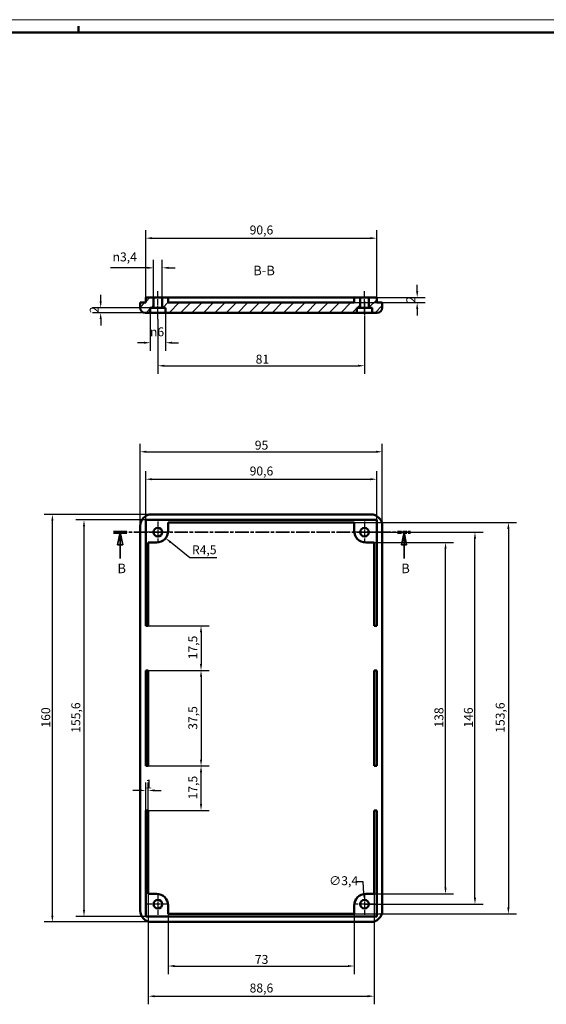
# Model space of a CAD drawing. Extents: x 0 to 841, y 0 to 594.
# Drawn here: x 398 to 604, y 208 to 594 of the extents above; entities that cross this region are included whole.
import ezdxf

# ---------------------------------------------------------------- set-up
doc = ezdxf.new("R2010")
doc.units = 0
doc.linetypes.add('CHAIN', pattern=[0.3543, 0.2362, -0.0295, 0.0591, -0.0295])
doc.linetypes.add('LONG_DASH_DOTTED', pattern=[0.3001, 0.2362, -0.0295, 0.0049, -0.0295])
doc.layers.get('0').update_dxf_attribs({"lineweight": 25})
for name, color, linetype, lineweight in [('Centro(ISO)', 179, 'CHAIN', 25), ('Geometria schizzo(ISO)', 7, 'Continuous', 50), ('Linea del centro(ISO)', 179, 'CHAIN', 25), ('Linee di vista in sezione(ISO)', 7, 'LONG_DASH_DOTTED', 35), ('Quote(ISO)', 7, 'Continuous', 25), ('Simboli(ISO)', 7, 'Continuous', 25), ('Spigoli visibili(ISO)', 7, 'Continuous', 50), ('Tratteggio', 3, 'Continuous', 9)]:
    doc.layers.add(name, color=color, linetype=linetype, lineweight=lineweight)
doc.styles.add('DEFAULT-ISO~0', font='ARIAL.TTF')
doc.styles.add('Stile testo32', font='ARIAL.TTF')
doc.dimstyles.new('DEFAULT-ISO-Metodo 1b', dxfattribs={"dimtxt": 3.5, "dimasz": 2.5, "dimexe": 3.175, "dimexo": 0, "dimgap": 0.762, "dimtad": 1, "dimtoh": 1, "dimrnd": 1e-08, "dimtxsty": 'DEFAULT-ISO~0', "dimcen": 0.09, "dimdle": 10, "dimclrd": 2, "dimclre": 2, "dimclrt": 6, "dimazin": 2, "dimtfac": 0.714286, "dimtofl": 0, "dimtmove": 0, "dimatfit": 3, "dimfxl": 0, "dimtolj": 1, "dimlwd": 25, "dimlwe": 25, "dimarcsym": 0})

# ---------------------------------------------------------------- blocks, each defined once
blk = doc.blocks.new('Bordi A1')
at = {"layer": 'Geometria schizzo(ISO)', "color": 4, "lineweight": 18}
blk.add_line((0, 594), (841, 594), dxfattribs=at)
at = {"layer": 'Geometria schizzo(ISO)'}
for p, q in [((421, 591.5), (421, 589)), ((5, 589), (836, 589))]:
    blk.add_line(p, q, dxfattribs=at)
blk = doc.blocks.new('*D84')
at = {"layer": 'Defpoints', "color": 0, "linetype": 'Continuous'}
for p in [(533.15, 392.82), (576.5, 392.82), (533.15, 246.82)]:
    blk.add_point(p, dxfattribs=at)
at = {"layer": 'Quote(ISO)', "color": 2, "linetype": 'Continuous', "lineweight": 25}
for p, q in [((533.15, 392.82), (579.68, 392.82)), ((576.5, 249.32), (576.5, 390.32)), ((533.15, 246.82), (579.68, 246.82))]:
    blk.add_line(p, q, dxfattribs=at)
at = {"layer": 'Quote(ISO)', "color": 2, "linetype": 'Continuous'}
for points in [[(576.09, 390.32), (576.92, 390.32), (576.5, 392.82)], [(576.09, 249.32), (576.92, 249.32), (576.5, 246.82)]]:
    blk.add_solid(points, dxfattribs=at)
at = {"layer": 'Quote(ISO)', "color": 6, "linetype": 'Continuous', "lineweight": 25, "insert": (572.17, 316.12), "char_height": 3.5, "attachment_point": 1, "rotation": 90, "style": 'DEFAULT-ISO~0'}
blk.add_mtext('\\A1;146', dxfattribs=at)
blk = doc.blocks.new('*D94')
at = {"layer": 'Defpoints', "color": 0, "linetype": 'Continuous'}
for p in [(537.95, 413.62), (447.35, 397.62), (537.95, 397.62)]:
    blk.add_point(p, dxfattribs=at)
at = {"layer": 'Quote(ISO)', "color": 2, "linetype": 'Continuous', "lineweight": 25}
for p, q in [((447.35, 397.62), (447.35, 416.79)), ((449.85, 413.62), (535.45, 413.62)), ((537.95, 397.62), (537.95, 416.79))]:
    blk.add_line(p, q, dxfattribs=at)
at = {"layer": 'Quote(ISO)', "color": 2, "linetype": 'Continuous'}
for points in [[(449.85, 414.04), (449.85, 413.2), (447.35, 413.62)], [(535.45, 414.04), (535.45, 413.2), (537.95, 413.62)]]:
    blk.add_solid(points, dxfattribs=at)
at = {"layer": 'Quote(ISO)', "color": 6, "linetype": 'Continuous', "lineweight": 25, "insert": (488.11, 418.59), "char_height": 3.5, "attachment_point": 1, "style": 'DEFAULT-ISO~0'}
blk.add_mtext('\\A1;90,6', dxfattribs=at)
blk = doc.blocks.new('*D95')
at = {"layer": 'Defpoints', "color": 0, "linetype": 'Continuous'}
for p in [(447.35, 397.62), (423.13, 242.02), (447.35, 242.02)]:
    blk.add_point(p, dxfattribs=at)
at = {"layer": 'Quote(ISO)', "color": 2, "linetype": 'Continuous', "lineweight": 25}
for p, q in [((447.35, 397.62), (419.96, 397.62)), ((423.13, 395.12), (423.13, 244.52)), ((447.35, 242.02), (419.96, 242.02))]:
    blk.add_line(p, q, dxfattribs=at)
at = {"layer": 'Quote(ISO)', "color": 2, "linetype": 'Continuous'}
for points in [[(422.72, 395.12), (423.55, 395.12), (423.13, 397.62)], [(422.72, 244.52), (423.55, 244.52), (423.13, 242.02)]]:
    blk.add_solid(points, dxfattribs=at)
at = {"layer": 'Quote(ISO)', "color": 6, "linetype": 'Continuous', "lineweight": 25, "insert": (418.17, 314.08), "char_height": 3.5, "attachment_point": 1, "rotation": 90, "style": 'DEFAULT-ISO~0'}
blk.add_mtext('\\A1;155,6', dxfattribs=at)
blk = doc.blocks.new('*D96')
at = {"layer": 'Defpoints', "color": 0, "linetype": 'Continuous'}
for p in [(410.73, 399.82), (449.65, 399.82), (449.65, 239.82)]:
    blk.add_point(p, dxfattribs=at)
at = {"layer": 'Quote(ISO)', "color": 2, "linetype": 'Continuous', "lineweight": 25}
for p, q in [((449.65, 399.82), (407.55, 399.82)), ((410.73, 242.32), (410.73, 397.32)), ((449.65, 239.82), (407.55, 239.82))]:
    blk.add_line(p, q, dxfattribs=at)
at = {"layer": 'Quote(ISO)', "color": 2, "linetype": 'Continuous'}
for points in [[(410.31, 397.32), (411.15, 397.32), (410.73, 399.82)], [(410.31, 242.32), (411.15, 242.32), (410.73, 239.82)]]:
    blk.add_solid(points, dxfattribs=at)
at = {"layer": 'Quote(ISO)', "color": 6, "linetype": 'Continuous', "lineweight": 25, "insert": (406.39, 316.12), "char_height": 3.5, "attachment_point": 1, "rotation": 90, "style": 'DEFAULT-ISO~0'}
blk.add_mtext('\\A1;160', dxfattribs=at)
blk = doc.blocks.new('*D97')
at = {"layer": 'Defpoints', "color": 0, "linetype": 'Continuous'}
for p in [(448.35, 338.57), (448.35, 301.07), (469.05, 301.07)]:
    blk.add_point(p, dxfattribs=at)
at = {"layer": 'Quote(ISO)', "color": 2, "linetype": 'Continuous', "lineweight": 25}
for p, q in [((448.35, 338.57), (472.23, 338.57)), ((469.05, 336.07), (469.05, 303.57)), ((448.35, 301.07), (472.23, 301.07))]:
    blk.add_line(p, q, dxfattribs=at)
at = {"layer": 'Quote(ISO)', "color": 2, "linetype": 'Continuous'}
for points in [[(468.63, 336.07), (469.47, 336.07), (469.05, 338.57)], [(468.63, 303.57), (469.47, 303.57), (469.05, 301.07)]]:
    blk.add_solid(points, dxfattribs=at)
at = {"layer": 'Quote(ISO)', "color": 6, "linetype": 'Continuous', "lineweight": 25, "insert": (464.08, 315.26), "char_height": 3.5, "attachment_point": 1, "rotation": 90, "style": 'DEFAULT-ISO~0'}
blk.add_mtext('\\A1;37,5', dxfattribs=at)
blk = doc.blocks.new('*D98')
at = {"layer": 'Defpoints', "color": 0, "linetype": 'Continuous'}
for p in [(448.35, 301.07), (469.05, 301.07), (448.35, 283.57)]:
    blk.add_point(p, dxfattribs=at)
at = {"layer": 'Quote(ISO)', "color": 2, "linetype": 'Continuous', "lineweight": 25}
for p, q in [((448.35, 301.07), (472.23, 301.07)), ((469.05, 286.07), (469.05, 298.57)), ((448.35, 283.57), (472.23, 283.57))]:
    blk.add_line(p, q, dxfattribs=at)
at = {"layer": 'Quote(ISO)', "color": 2, "linetype": 'Continuous'}
for points in [[(468.63, 298.57), (469.47, 298.57), (469.05, 301.07)], [(468.63, 286.07), (469.47, 286.07), (469.05, 283.57)]]:
    blk.add_solid(points, dxfattribs=at)
at = {"layer": 'Quote(ISO)', "color": 6, "linetype": 'Continuous', "lineweight": 25, "insert": (464.08, 287.92), "char_height": 3.5, "attachment_point": 1, "rotation": 90, "style": 'DEFAULT-ISO~0'}
blk.add_mtext('\\A1;17,5', dxfattribs=at)
blk = doc.blocks.new('*D99')
at = {"layer": 'Defpoints', "color": 0, "linetype": 'Continuous'}
for p in [(448.35, 356.07), (448.35, 338.57), (469.05, 338.57)]:
    blk.add_point(p, dxfattribs=at)
at = {"layer": 'Quote(ISO)', "color": 2, "linetype": 'Continuous', "lineweight": 25}
for p, q in [((448.35, 356.07), (472.23, 356.07)), ((469.05, 353.57), (469.05, 341.07)), ((448.35, 338.57), (472.23, 338.57))]:
    blk.add_line(p, q, dxfattribs=at)
at = {"layer": 'Quote(ISO)', "color": 2, "linetype": 'Continuous'}
for points in [[(468.63, 353.57), (469.47, 353.57), (469.05, 356.07)], [(468.63, 341.07), (469.47, 341.07), (469.05, 338.57)]]:
    blk.add_solid(points, dxfattribs=at)
at = {"layer": 'Quote(ISO)', "color": 6, "linetype": 'Continuous', "lineweight": 25, "insert": (464.08, 342.92), "char_height": 3.5, "attachment_point": 1, "rotation": 90, "style": 'DEFAULT-ISO~0'}
blk.add_mtext('\\A1;17,5', dxfattribs=at)
blk = doc.blocks.new('*D100')
at = {"layer": 'Defpoints', "color": 0, "linetype": 'Continuous'}
for p in [(448.35, 291.46), (447.35, 283.57), (448.35, 283.57)]:
    blk.add_point(p, dxfattribs=at)
at = {"layer": 'Quote(ISO)', "color": 2, "linetype": 'Continuous', "lineweight": 25}
for p, q in [((447.35, 283.57), (447.35, 294.63)), ((448.35, 283.57), (448.35, 294.63)), ((444.85, 291.46), (442.35, 291.46)), ((450.85, 291.46), (453.35, 291.46))]:
    blk.add_line(p, q, dxfattribs=at)
at = {"layer": 'Quote(ISO)', "color": 2, "linetype": 'Continuous'}
for points in [[(444.85, 291.87), (444.85, 291.04), (447.35, 291.46)], [(450.85, 291.87), (450.85, 291.04), (448.35, 291.46)]]:
    blk.add_solid(points, dxfattribs=at)
at = {"layer": 'Quote(ISO)', "color": 6, "linetype": 'Continuous', "lineweight": 25, "insert": (447.21, 295.73), "char_height": 3.5, "attachment_point": 1, "style": 'DEFAULT-ISO~0'}
blk.add_mtext('\\A1;1', dxfattribs=at)
blk = doc.blocks.new('*D101')
at = {"layer": 'Defpoints', "color": 0, "linetype": 'Continuous'}
for p in [(529.15, 396.62), (529.15, 243.02), (589.61, 243.02)]:
    blk.add_point(p, dxfattribs=at)
at = {"layer": 'Quote(ISO)', "color": 2, "linetype": 'Continuous', "lineweight": 25}
for p, q in [((529.15, 396.62), (592.78, 396.62)), ((589.61, 394.12), (589.61, 245.52)), ((529.15, 243.02), (592.78, 243.02))]:
    blk.add_line(p, q, dxfattribs=at)
at = {"layer": 'Quote(ISO)', "color": 2, "linetype": 'Continuous'}
for points in [[(589.19, 394.12), (590.03, 394.12), (589.61, 396.62)], [(589.19, 245.52), (590.03, 245.52), (589.61, 243.02)]]:
    blk.add_solid(points, dxfattribs=at)
at = {"layer": 'Quote(ISO)', "color": 6, "linetype": 'Continuous', "lineweight": 25, "insert": (584.64, 314.08), "char_height": 3.5, "attachment_point": 1, "rotation": 90, "style": 'DEFAULT-ISO~0'}
blk.add_mtext('\\A1;153,6', dxfattribs=at)
blk = doc.blocks.new('*D102')
at = {"layer": 'Defpoints', "color": 0, "linetype": 'Continuous'}
for p in [(536.95, 388.82), (564.95, 388.82), (536.95, 250.82)]:
    blk.add_point(p, dxfattribs=at)
at = {"layer": 'Quote(ISO)', "color": 2, "linetype": 'Continuous', "lineweight": 25}
for p, q in [((536.95, 388.82), (568.13, 388.82)), ((564.95, 253.32), (564.95, 386.32)), ((536.95, 250.82), (568.13, 250.82))]:
    blk.add_line(p, q, dxfattribs=at)
at = {"layer": 'Quote(ISO)', "color": 2, "linetype": 'Continuous'}
for points in [[(564.53, 386.32), (565.37, 386.32), (564.95, 388.82)], [(564.53, 253.32), (565.37, 253.32), (564.95, 250.82)]]:
    blk.add_solid(points, dxfattribs=at)
at = {"layer": 'Quote(ISO)', "color": 6, "linetype": 'Continuous', "lineweight": 25, "insert": (560.61, 316.11), "char_height": 3.5, "attachment_point": 1, "rotation": 90, "style": 'DEFAULT-ISO~0'}
blk.add_mtext('\\A1;138', dxfattribs=at)
blk = doc.blocks.new('*D103')
at = {"layer": 'Defpoints', "color": 0, "linetype": 'Continuous'}
for p in [(456.15, 243.02), (529.15, 243.02), (529.15, 222.53)]:
    blk.add_point(p, dxfattribs=at)
at = {"layer": 'Quote(ISO)', "color": 2, "linetype": 'Continuous', "lineweight": 25}
for p, q in [((456.15, 243.02), (456.15, 219.36)), ((529.15, 243.02), (529.15, 219.36)), ((458.65, 222.53), (526.65, 222.53))]:
    blk.add_line(p, q, dxfattribs=at)
at = {"layer": 'Quote(ISO)', "color": 2, "linetype": 'Continuous'}
for points in [[(458.65, 222.95), (458.65, 222.11), (456.15, 222.53)], [(526.65, 222.95), (526.65, 222.11), (529.15, 222.53)]]:
    blk.add_solid(points, dxfattribs=at)
at = {"layer": 'Quote(ISO)', "color": 6, "linetype": 'Continuous', "lineweight": 25, "insert": (490.16, 226.87), "char_height": 3.5, "attachment_point": 1, "style": 'DEFAULT-ISO~0'}
blk.add_mtext('\\A1;73', dxfattribs=at)
blk = doc.blocks.new('*D104')
at = {"layer": 'Defpoints', "color": 0, "linetype": 'Continuous'}
for p in [(448.35, 250.82), (536.95, 250.82), (536.95, 210.68)]:
    blk.add_point(p, dxfattribs=at)
at = {"layer": 'Quote(ISO)', "color": 2, "linetype": 'Continuous', "lineweight": 25}
for p, q in [((448.35, 250.82), (448.35, 207.51)), ((536.95, 250.82), (536.95, 207.51)), ((450.85, 210.68), (534.45, 210.68))]:
    blk.add_line(p, q, dxfattribs=at)
at = {"layer": 'Quote(ISO)', "color": 2, "linetype": 'Continuous'}
for points in [[(450.85, 211.1), (450.85, 210.26), (448.35, 210.68)], [(534.45, 211.1), (534.45, 210.26), (536.95, 210.68)]]:
    blk.add_solid(points, dxfattribs=at)
at = {"layer": 'Quote(ISO)', "color": 6, "linetype": 'Continuous', "lineweight": 25, "insert": (488.1, 215.65), "char_height": 3.5, "attachment_point": 1, "style": 'DEFAULT-ISO~0'}
blk.add_mtext('\\A1;88,6', dxfattribs=at)
blk = doc.blocks.new('*D105')
at = {"layer": 'Defpoints', "color": 0, "linetype": 'Continuous'}
for p in [(451.65, 393.32), (455.15, 390.48)]:
    blk.add_point(p, dxfattribs=at)
at = {"layer": 'Quote(ISO)', "color": 2, "linetype": 'Continuous', "lineweight": 25}
for p, q in [((464.71, 382.73), (457.09, 388.91)), ((475.22, 382.73), (464.71, 382.73))]:
    blk.add_line(p, q, dxfattribs=at)
at = {"layer": 'Quote(ISO)', "color": 2, "linetype": 'Continuous'}
blk.add_solid([(457.35, 389.23), (456.83, 388.59), (455.15, 390.48)], dxfattribs=at)
at = {"layer": 'Quote(ISO)', "color": 6, "linetype": 'Continuous', "lineweight": 25, "insert": (465.48, 387.68), "char_height": 3.5, "attachment_point": 1, "style": 'DEFAULT-ISO~0'}
blk.add_mtext('\\A1;R4,5', dxfattribs=at)
blk = doc.blocks.new('*D106')
at = {"layer": 'Defpoints', "color": 0, "linetype": 'Continuous'}
for p in [(533.06, 248.52), (533.24, 245.12)]:
    blk.add_point(p, dxfattribs=at)
at = {"layer": 'Quote(ISO)', "color": 2, "linetype": 'Continuous', "lineweight": 25}
for p, q in [((532.7, 255.61), (530.2, 255.61)), ((532.94, 251.01), (532.7, 255.61)), ((533.06, 246.82), (533.24, 246.82)), ((533.15, 246.73), (533.15, 246.91))]:
    blk.add_line(p, q, dxfattribs=at)
at = {"layer": 'Quote(ISO)', "color": 2, "linetype": 'Continuous'}
blk.add_solid([(533.35, 251.03), (532.52, 250.99), (533.06, 248.52)], dxfattribs=at)
at = {"layer": 'Quote(ISO)', "color": 6, "linetype": 'Continuous', "lineweight": 25, "insert": (519.27, 257.77), "char_height": 3.5, "attachment_point": 1, "style": 'DEFAULT-ISO~0'}
blk.add_mtext('\\A1;∅3,4', dxfattribs=at)
blk = doc.blocks.new('SezioneConv2d2')
at = {"layer": 'Linee di vista in sezione(ISO)', "linetype": 'CHAIN', "ltscale": 22.446899}
blk.add_line((434.76, 392.82), (551.25, 392.82), dxfattribs=at)
at = {"layer": 'Linee di vista in sezione(ISO)', "lineweight": 70, "ltscale": 6.760031}
for p, q in [((434.76, 392.82), (439.91, 392.82)), ((546.1, 392.82), (551.25, 392.82))]:
    blk.add_line(p, q, dxfattribs=at)
at = {"layer": 'Linee di vista in sezione(ISO)', "linetype": 'Continuous'}
for p, q in [((437.34, 392.82), (436.34, 387.82)), ((437.34, 387.82), (437.34, 392.82)), ((438.34, 387.82), (437.34, 392.82)), ((548.68, 392.82), (547.68, 387.82)), ((548.68, 387.82), (548.68, 392.82)), ((549.68, 387.82), (548.68, 392.82)), ((436.34, 387.82), (438.34, 387.82)), ((437.34, 382.49), (437.34, 387.82)), ((547.68, 387.82), (549.68, 387.82)), ((548.68, 382.49), (548.68, 387.82))]:
    blk.add_line(p, q, dxfattribs=at)
at = {"layer": 'Linee di vista in sezione(ISO)', "linetype": 'Continuous', "flags": 128}
for points in [[(438.34, 387.82), (437.34, 392.82)], [(549.68, 387.82), (548.68, 392.82)]]:
    blk.add_lwpolyline(points, dxfattribs=at)
at = {"layer": 'Linee di vista in sezione(ISO)'}
for points in [[(438.34, 387.82), (437.34, 392.82), (436.34, 387.82), (438.34, 387.82)], [(549.68, 387.82), (548.68, 392.82), (547.68, 387.82), (549.68, 387.82)]]:
    blk.add_solid(points, dxfattribs=at)
at = {"layer": 'Linee di vista in sezione(ISO)', "insert": (436.24, 375.57), "char_height": 3.75, "attachment_point": 7, "style": 'Stile testo32'}
blk.add_mtext('B', dxfattribs=at)
at = {"layer": 'Linee di vista in sezione(ISO)', "insert": (547.58, 375.57), "char_height": 3.75, "attachment_point": 7, "line_spacing_factor": 3.043413, "style": 'Stile testo32'}
blk.add_mtext('B', dxfattribs=at)
blk = doc.blocks.new('*D122')
at = {"layer": 'Defpoints', "color": 0, "linetype": 'Continuous'}
for p in [(537.95, 508.24), (447.35, 484.95), (537.95, 484.95)]:
    blk.add_point(p, dxfattribs=at)
at = {"layer": 'Quote(ISO)', "color": 2, "linetype": 'Continuous', "lineweight": 25}
for p, q in [((447.35, 484.95), (447.35, 511.41)), ((537.95, 484.95), (537.95, 511.41)), ((449.85, 508.24), (535.45, 508.24))]:
    blk.add_line(p, q, dxfattribs=at)
at = {"layer": 'Quote(ISO)', "color": 2, "linetype": 'Continuous'}
for points in [[(449.85, 508.66), (449.85, 507.82), (447.35, 508.24)], [(535.45, 508.66), (535.45, 507.82), (537.95, 508.24)]]:
    blk.add_solid(points, dxfattribs=at)
at = {"layer": 'Quote(ISO)', "color": 6, "linetype": 'Continuous', "lineweight": 25, "insert": (488.11, 513.21), "char_height": 3.5, "attachment_point": 1, "style": 'DEFAULT-ISO~0'}
blk.add_mtext('\\A1;90,6', dxfattribs=at)
blk = doc.blocks.new('*D123')
at = {"layer": 'Defpoints', "color": 0, "linetype": 'Continuous'}
for p in [(540.15, 424.39), (445.15, 395.32), (540.15, 395.32)]:
    blk.add_point(p, dxfattribs=at)
at = {"layer": 'Quote(ISO)', "color": 2, "linetype": 'Continuous', "lineweight": 25}
for p, q in [((445.15, 395.32), (445.15, 427.57)), ((540.15, 395.32), (540.15, 427.57)), ((447.65, 424.39), (537.65, 424.39))]:
    blk.add_line(p, q, dxfattribs=at)
at = {"layer": 'Quote(ISO)', "color": 2, "linetype": 'Continuous'}
for points in [[(447.65, 424.81), (447.65, 423.98), (445.15, 424.39)], [(537.65, 424.81), (537.65, 423.98), (540.15, 424.39)]]:
    blk.add_solid(points, dxfattribs=at)
at = {"layer": 'Quote(ISO)', "color": 6, "linetype": 'Continuous', "lineweight": 25, "insert": (490.13, 428.73), "char_height": 3.5, "attachment_point": 1, "style": 'DEFAULT-ISO~0'}
blk.add_mtext('\\A1;95', dxfattribs=at)
blk = doc.blocks.new('*D124')
at = {"layer": 'Defpoints', "color": 0, "linetype": 'Continuous'}
for p in [(529.15, 484.95), (529.18, 482.95), (553.83, 482.95)]:
    blk.add_point(p, dxfattribs=at)
at = {"layer": 'Quote(ISO)', "color": 2, "linetype": 'Continuous', "lineweight": 25}
for p, q in [((553.83, 487.45), (553.83, 489.95)), ((529.15, 484.95), (557.01, 484.95)), ((529.18, 482.95), (557.01, 482.95)), ((553.83, 480.45), (553.83, 477.95))]:
    blk.add_line(p, q, dxfattribs=at)
at = {"layer": 'Quote(ISO)', "color": 2, "linetype": 'Continuous'}
for points in [[(553.42, 487.45), (554.25, 487.45), (553.83, 484.95)], [(553.42, 480.45), (554.25, 480.45), (553.83, 482.95)]]:
    blk.add_solid(points, dxfattribs=at)
at = {"layer": 'Quote(ISO)', "color": 6, "linetype": 'Continuous', "lineweight": 25, "insert": (549.56, 482.79), "char_height": 3.5, "attachment_point": 1, "rotation": 90, "style": 'DEFAULT-ISO~0'}
blk.add_mtext('\\A1;2', dxfattribs=at)
blk = doc.blocks.new('*D125')
at = {"layer": 'Defpoints', "color": 0, "linetype": 'Continuous'}
for p in [(452.15, 476.45), (533.15, 476.45), (533.15, 458.16)]:
    blk.add_point(p, dxfattribs=at)
at = {"layer": 'Quote(ISO)', "color": 2, "linetype": 'Continuous', "lineweight": 25}
for p, q in [((452.15, 476.45), (452.15, 454.98)), ((533.15, 476.45), (533.15, 454.98)), ((454.65, 458.16), (530.65, 458.16))]:
    blk.add_line(p, q, dxfattribs=at)
at = {"layer": 'Quote(ISO)', "color": 2, "linetype": 'Continuous'}
for points in [[(454.65, 458.57), (454.65, 457.74), (452.15, 458.16)], [(530.65, 458.57), (530.65, 457.74), (533.15, 458.16)]]:
    blk.add_solid(points, dxfattribs=at)
at = {"layer": 'Quote(ISO)', "color": 6, "linetype": 'Continuous', "lineweight": 25, "insert": (490.48, 462.49), "char_height": 3.5, "attachment_point": 1, "style": 'DEFAULT-ISO~0'}
blk.add_mtext('\\A1;81', dxfattribs=at)
blk = doc.blocks.new('*D126')
at = {"layer": 'Defpoints', "color": 0, "linetype": 'Continuous'}
for p in [(449.15, 478.95), (455.15, 478.95), (455.15, 467.2)]:
    blk.add_point(p, dxfattribs=at)
at = {"layer": 'Quote(ISO)', "color": 2, "linetype": 'Continuous', "lineweight": 25}
for p, q in [((449.15, 478.95), (449.15, 464.02)), ((455.15, 478.95), (455.15, 464.02)), ((446.65, 467.2), (444.15, 467.2)), ((457.65, 467.2), (460.15, 467.2))]:
    blk.add_line(p, q, dxfattribs=at)
at = {"layer": 'Quote(ISO)', "color": 2, "linetype": 'Continuous'}
for points in [[(446.65, 467.61), (446.65, 466.78), (449.15, 467.2)], [(457.65, 467.61), (457.65, 466.78), (455.15, 467.2)]]:
    blk.add_solid(points, dxfattribs=at)
at = {"layer": 'Quote(ISO)', "color": 6, "linetype": 'Continuous', "lineweight": 25, "insert": (449.01, 473.22), "char_height": 3.5, "attachment_point": 1, "style": 'DEFAULT-ISO~0'}
blk.add_mtext('\\A1;\\fAIGDT|b0|i0;\\H3.5000;n\\fArial|b0|i0;\\H3.5000;6', dxfattribs=at)
blk = doc.blocks.new('*D127')
at = {"layer": 'Defpoints', "color": 0, "linetype": 'Continuous'}
for p in [(453.85, 496.59), (450.45, 484.95), (453.85, 484.95)]:
    blk.add_point(p, dxfattribs=at)
at = {"layer": 'Quote(ISO)', "color": 2, "linetype": 'Continuous', "lineweight": 25}
for p, q in [((450.45, 484.95), (450.45, 499.77)), ((453.85, 484.95), (453.85, 499.77)), ((447.95, 496.59), (433.59, 496.59)), ((456.35, 496.59), (458.85, 496.59))]:
    blk.add_line(p, q, dxfattribs=at)
at = {"layer": 'Quote(ISO)', "color": 2, "linetype": 'Continuous'}
for points in [[(447.95, 497.01), (447.95, 496.18), (450.45, 496.59)], [(456.35, 497.01), (456.35, 496.18), (453.85, 496.59)]]:
    blk.add_solid(points, dxfattribs=at)
at = {"layer": 'Quote(ISO)', "color": 6, "linetype": 'Continuous', "lineweight": 25, "insert": (434.35, 502.62), "char_height": 3.5, "attachment_point": 1, "style": 'DEFAULT-ISO~0'}
blk.add_mtext('\\A1;\\fAIGDT|b0|i0;\\H3.5000;n\\fArial|b0|i0;\\H3.5000;3,4', dxfattribs=at)
blk = doc.blocks.new('*D128')
at = {"layer": 'Defpoints', "color": 0, "linetype": 'Continuous'}
for p in [(429.69, 480.95), (449.15, 480.95), (447.15, 478.95)]:
    blk.add_point(p, dxfattribs=at)
at = {"layer": 'Quote(ISO)', "color": 2, "linetype": 'Continuous', "lineweight": 25}
for p, q in [((429.69, 483.45), (429.69, 485.95)), ((449.15, 480.95), (426.51, 480.95)), ((447.15, 478.95), (426.51, 478.95)), ((429.69, 476.45), (429.69, 473.95))]:
    blk.add_line(p, q, dxfattribs=at)
at = {"layer": 'Quote(ISO)', "color": 2, "linetype": 'Continuous'}
for points in [[(429.27, 483.45), (430.1, 483.45), (429.69, 480.95)], [(429.27, 476.45), (430.1, 476.45), (429.69, 478.95)]]:
    blk.add_solid(points, dxfattribs=at)
at = {"layer": 'Quote(ISO)', "color": 6, "linetype": 'Continuous', "lineweight": 25, "insert": (425.41, 478.79), "char_height": 3.5, "attachment_point": 1, "rotation": 90, "style": 'DEFAULT-ISO~0'}
blk.add_mtext('\\A1;2', dxfattribs=at)

msp = doc.modelspace()

# ---------------------------------------------------------------- hatches: boundary and pattern name
at = {"layer": 'Tratteggio'}
h = msp.add_hatch(dxfattribs=at)
h.set_pattern_fill('ANSI31', color=256, scale=25.4, style=0)
h.set_pattern_definition([(45, (0, 0), (-2.245064, 2.245064), [])])
edge = h.paths.add_edge_path()
edge.add_line((537.951, 482.948), (537.951, 484.948))
edge.add_line((537.951, 484.948), (534.851, 484.948))
edge.add_line((534.851, 484.948), (534.851, 480.948))
edge.add_line((534.851, 480.948), (536.151, 480.948))
edge.add_line((536.151, 480.948), (536.151, 478.948))
edge.add_line((536.151, 478.948), (538.151, 478.948))
edge.add_ellipse((538.151, 480.948), major_axis=(0, -2), ratio=1, start_angle=0, end_angle=90)
edge.add_line((540.151, 480.948), (540.151, 482.948))
edge.add_line((540.151, 482.948), (537.951, 482.948))
h.paths.add_polyline_path([(456.1232, 482.948), (456.1232, 484.948), (453.851, 484.948), (453.851, 480.948), (455.151, 480.948), (455.151, 478.948), (530.151, 478.948), (530.151, 480.948), (531.451, 480.948), (531.451, 484.948), (529.1789, 484.948), (529.1789, 482.948)])
edge = h.paths.add_edge_path()
edge.add_line((450.451, 480.948), (450.451, 484.948))
edge.add_line((450.451, 484.948), (447.351, 484.948))
edge.add_line((447.351, 484.948), (447.351, 482.948))
edge.add_line((447.351, 482.948), (445.151, 482.948))
edge.add_line((445.151, 482.948), (445.151, 480.948))
edge.add_ellipse((447.151, 480.948), major_axis=(-2, 0), ratio=1, start_angle=0, end_angle=90)
edge.add_line((447.151, 478.948), (449.151, 478.948))
edge.add_line((449.151, 478.948), (449.151, 480.948))
edge.add_line((449.151, 480.948), (450.451, 480.948))

# ---------------------------------------------------------------- linework, layer by layer
at = {"layer": 'Centro(ISO)', "linetype": 'CHAIN', "ltscale": 9.334043}
for p, q in [((452.151, 397.0186), (452.151, 388.6186)), ((533.151, 397.0186), (533.151, 388.6186)), ((456.351, 392.8186), (447.951, 392.8186)), ((537.351, 392.8186), (528.951, 392.8186)), ((452.151, 251.0186), (452.151, 242.6186)), ((533.151, 251.0186), (533.151, 242.6186)), ((456.351, 246.8186), (447.951, 246.8186)), ((537.351, 246.8186), (528.951, 246.8186))]:
    msp.add_line(p, q, dxfattribs=at)
at = {"layer": 'Linea del centro(ISO)', "linetype": 'CHAIN', "ltscale": 10.000767}
for p, q in [((452.151, 478.448), (452.151, 487.448)), ((533.151, 478.448), (533.151, 487.448))]:
    msp.add_line(p, q, dxfattribs=at)
at = {"layer": 'Linea del centro(ISO)', "linetype": 'CHAIN', "ltscale": 7.778352}
for p, q in [((452.151, 476.448), (452.151, 483.448)), ((533.151, 483.448), (533.151, 476.448))]:
    msp.add_line(p, q, dxfattribs=at)
at = {"layer": 'Spigoli visibili(ISO)'}
for p, q in [((450.451, 484.948), (447.351, 484.948)), ((447.351, 484.948), (447.351, 482.948)), ((450.451, 480.948), (450.451, 484.948)), ((450.451, 484.948), (453.851, 484.948)), ((456.1232, 484.948), (453.851, 484.948)), ((453.851, 484.948), (453.851, 480.948)), ((456.1232, 482.948), (456.1232, 484.948)), ((456.1232, 484.948), (456.151, 484.948)), ((529.151, 484.948), (456.151, 484.948)), ((456.151, 482.948), (456.151, 484.948)), ((529.151, 484.948), (529.1789, 484.948)), ((529.151, 482.948), (529.151, 484.948)), ((531.451, 484.948), (529.1789, 484.948)), ((529.1789, 484.948), (529.1789, 482.948)), ((531.451, 480.948), (531.451, 484.948)), ((531.451, 484.948), (534.851, 484.948)), ((537.951, 484.948), (534.851, 484.948)), ((534.851, 484.948), (534.851, 480.948)), ((537.951, 482.948), (537.951, 484.948)), ((447.351, 482.948), (445.151, 482.948)), ((445.151, 482.948), (445.151, 480.948)), ((449.151, 478.948), (449.151, 480.948)), ((449.151, 480.948), (450.451, 480.948)), ((450.451, 480.948), (453.851, 480.948)), ((453.851, 480.948), (455.151, 480.948)), ((455.151, 480.948), (455.151, 478.948)), ((529.1789, 482.948), (456.1232, 482.948)), ((530.151, 478.948), (530.151, 480.948)), ((530.151, 480.948), (531.451, 480.948)), ((531.451, 480.948), (534.851, 480.948)), ((534.851, 480.948), (536.151, 480.948)), ((536.151, 480.948), (536.151, 478.948)), ((540.151, 482.948), (537.951, 482.948)), ((540.151, 480.948), (540.151, 482.948)), ((447.151, 478.948), (449.151, 478.948)), ((455.151, 478.948), (449.151, 478.948)), ((455.151, 478.948), (530.151, 478.948)), ((536.151, 478.948), (530.151, 478.948)), ((536.151, 478.948), (538.151, 478.948)), ((449.651, 399.8186), (535.651, 399.8186)), ((445.151, 244.3186), (445.151, 395.3186)), ((447.351, 397.6186), (537.951, 397.6186)), ((447.351, 356.0686), (447.351, 397.6186)), ((456.151, 396.6186), (456.151, 393.3186)), ((529.151, 396.6186), (456.151, 396.6186)), ((529.151, 393.3186), (529.151, 396.6186)), ((537.951, 397.6186), (537.951, 356.0686)), ((540.151, 395.3186), (540.151, 244.3186)), ((448.351, 388.8186), (448.351, 356.0686)), ((451.651, 388.8186), (448.351, 388.8186)), ((536.951, 388.8186), (533.651, 388.8186)), ((536.951, 356.0686), (536.951, 388.8186)), ((447.351, 356.0686), (448.351, 356.0686)), ((536.951, 356.0686), (537.951, 356.0686)), ((448.351, 338.5686), (447.351, 338.5686)), ((447.351, 301.0686), (447.351, 338.5686)), ((448.351, 338.5686), (448.351, 301.0686)), ((536.951, 301.0686), (536.951, 338.5686)), ((537.951, 338.5686), (536.951, 338.5686)), ((537.951, 338.5686), (537.951, 301.0686)), ((447.351, 301.0686), (448.351, 301.0686)), ((536.951, 301.0686), (537.951, 301.0686)), ((448.351, 283.5686), (447.351, 283.5686)), ((447.351, 242.0186), (447.351, 283.5686)), ((448.351, 283.5686), (448.351, 250.8186)), ((536.951, 250.8186), (536.951, 283.5686)), ((537.951, 283.5686), (536.951, 283.5686)), ((537.951, 283.5686), (537.951, 242.0186)), ((448.351, 250.8186), (451.651, 250.8186)), ((533.651, 250.8186), (536.951, 250.8186)), ((456.151, 246.3186), (456.151, 243.0186)), ((529.151, 243.0186), (529.151, 246.3186)), ((537.951, 242.0186), (447.351, 242.0186)), ((535.651, 239.8186), (449.651, 239.8186)), ((456.151, 243.0186), (529.151, 243.0186))]:
    msp.add_line(p, q, dxfattribs=at)
for centre in [(452.151, 392.8186), (533.151, 392.8186), (452.151, 246.8186), (533.151, 246.8186)]:
    msp.add_circle(centre, 1.7, dxfattribs=at)
for centre, radius, start, end in [((447.151, 480.948), 2, 180, 270), ((538.151, 480.948), 2, 270, 0), ((449.651, 395.3186), 4.5, 90, 180), ((535.651, 395.3186), 4.5, 0, 90), ((451.651, 393.3186), 4.5, 270, 0), ((533.651, 393.3186), 4.5, 180, 270), ((451.651, 246.3186), 4.5, 0, 90), ((533.651, 246.3186), 4.5, 90, 180), ((449.651, 244.3186), 4.5, 180, 270), ((535.651, 244.3186), 4.5, 270, 0)]:
    msp.add_arc(centre, radius, start, end, dxfattribs=at)

# ---------------------------------------------------------------- block references
msp.add_blockref('Bordi A1', (0, 0))
at = {"layer": 'Linee di vista in sezione(ISO)'}
msp.add_blockref('SezioneConv2d2', (0, 0), dxfattribs=at)

# ---------------------------------------------------------------- texts
at = {"layer": 'Simboli(ISO)', "color": 7, "insert": (489.516, 492.5035), "char_height": 3.75, "attachment_point": 7, "style": 'Stile testo32'}
msp.add_mtext('B-B ', dxfattribs=at)

# ---------------------------------------------------------------- dimensions: what is measured, and where the dimension line sits
at = {"layer": 'Quote(ISO)', "color": 2, "linetype": 'Continuous', "lineweight": 25}
for base, p1, p2, angle, override, picture, middle in [((537.951, 508.2385), (447.351, 484.948), (537.951, 484.948), 180, {"dimdec": 2, "dimtp": 0, "dimtm": 0, "dimtdec": 2}, '*D122', (492.651, 508.2385)), ((553.8329, 482.948), (529.151, 484.948), (529.1789, 482.948), 90, {"dimtoh": 0, "dimdec": 2, "dimtp": 0, "dimtm": 0, "dimtdec": 2, "dimtmove": 1}, '*D124', (553.8329, 483.948)), ((429.6881, 480.948), (447.151, 478.948), (449.151, 480.948), 270, {"dimtoh": 0, "dimdec": 2, "dimtp": 0, "dimtm": 0, "dimtdec": 2, "dimtmove": 1}, '*D128', (429.6881, 479.948)), ((533.151, 458.1572), (452.151, 476.448), (533.151, 476.448), 180, {"dimdec": 2, "dimtp": 0, "dimtm": 0, "dimtdec": 2}, '*D125', (492.651, 458.1572)), ((537.951, 413.6186), (447.351, 397.6186), (537.951, 397.6186), 180, {"dimdec": 2, "dimtp": 0, "dimtm": 0, "dimtdec": 2}, '*D94', (492.651, 413.6186)), ((410.7285, 399.8186), (449.651, 239.8186), (449.651, 399.8186), 90, {"dimtoh": 0, "dimdec": 2, "dimtp": 0, "dimtm": 0, "dimtdec": 2, "dimtmove": 1}, '*D96', (410.7285, 319.8186)), ((423.1345, 242.0186), (447.351, 397.6186), (447.351, 242.0186), 270, {"dimtoh": 0, "dimdec": 2, "dimtp": 0, "dimtm": 0, "dimtdec": 2, "dimtmove": 1}, '*D95', (423.1345, 319.8186)), ((589.6088, 243.0186), (529.151, 396.6186), (529.151, 243.0186), 90, {"dimtoh": 0, "dimdec": 2, "dimtp": 0, "dimtm": 0, "dimtdec": 2, "dimtmove": 1}, '*D101', (589.6088, 319.8186)), ((576.5047, 392.8186), (533.151, 246.8186), (533.151, 392.8186), 90, {"dimtoh": 0, "dimdec": 2, "dimtp": 0, "dimtm": 0, "dimtdec": 2, "dimtmove": 1}, '*D84', (576.5047, 319.8186)), ((564.951, 388.8186), (536.951, 250.8186), (536.951, 388.8186), 90, {"dimtoh": 0, "dimdec": 2, "dimtp": 0, "dimtm": 0, "dimtdec": 2, "dimtmove": 1}, '*D102', (564.951, 319.8186)), ((469.0513, 338.5686), (448.351, 356.0686), (448.351, 338.5686), 270, {"dimtoh": 0, "dimdec": 2, "dimtp": 0, "dimtm": 0, "dimtdec": 2, "dimtmove": 1}, '*D99', (469.0513, 347.3186)), ((469.0513, 301.0686), (448.351, 338.5686), (448.351, 301.0686), 90, {"dimtoh": 0, "dimdec": 2, "dimtp": 0, "dimtm": 0, "dimtdec": 2, "dimtmove": 1}, '*D97', (469.0513, 319.8186)), ((469.0513, 301.0686), (448.351, 283.5686), (448.351, 301.0686), 90, {"dimtoh": 0, "dimdec": 2, "dimtp": 0, "dimtm": 0, "dimtdec": 2, "dimtmove": 1}, '*D98', (469.0513, 292.3186)), ((536.951, 210.68), (448.351, 250.8186), (536.951, 250.8186), 180, {"dimdec": 2, "dimtp": 0, "dimtm": 0, "dimtdec": 2}, '*D104', (492.651, 210.68)), ((529.151, 222.5313), (456.151, 243.0186), (529.151, 243.0186), 180, {"dimdec": 2, "dimtp": 0, "dimtm": 0, "dimtdec": 2}, '*D103', (492.651, 222.5313))]:
    dim = msp.add_linear_dim(base=base, p1=p1, p2=p2, angle=angle, dimstyle='DEFAULT-ISO-Metodo 1b', override=override, dxfattribs=at)
    dim.commit()
    dim.dimension.update_dxf_attribs({"geometry": picture, "text_midpoint": middle, "dimtype": 160})
for base, p1, p2, picture, middle in [((453.851, 496.5927), (450.451, 484.948), (453.851, 484.948), '*D127', (439.5184, 496.5927)), ((455.151, 467.1951), (449.151, 478.948), (455.151, 478.948), '*D126', (452.151, 467.1951))]:
    dim = msp.add_linear_dim(base=base, p1=p1, p2=p2, angle=180, text='\\fAIGDT|b0|i0;\\H3.5000;n\\fArial|b0|i0;\\H3.5000;<>', dimstyle='DEFAULT-ISO-Metodo 1b', override={"dimdec": 2, "dimtp": 0, "dimtm": 0, "dimtdec": 2}, dxfattribs=at)
    dim.commit()
    dim.dimension.update_dxf_attribs({"geometry": picture, "text_midpoint": middle, "dimtype": 160})
for base, p1, p2, picture, middle in [((540.151, 424.3917), (445.151, 395.3186), (540.151, 395.3186), '*D123', (492.651, 424.3917)), ((448.351, 291.4551), (447.351, 283.5686), (448.351, 283.5686), '*D100', (447.851, 291.4551))]:
    dim = msp.add_linear_dim(base=base, p1=p1, p2=p2, dimstyle='DEFAULT-ISO-Metodo 1b', override={"dimtoh": 0, "dimdec": 2, "dimtp": 0, "dimtm": 0, "dimtdec": 2}, dxfattribs=at)
    dim.commit()
    dim.dimension.update_dxf_attribs({"geometry": picture, "text_midpoint": middle, "dimtype": 160})
dim = msp.add_radius_dim(center=(451.651, 393.3186), mpoint=(455.1466, 390.4847), dimstyle='DEFAULT-ISO-Metodo 1b', override={"dimtih": 1, "dimdec": 2, "dimcen": 0, "dimtp": 0, "dimtm": 0, "dimtdec": 2}, dxfattribs=at)
dim.commit()
dim.dimension.update_dxf_attribs({"geometry": '*D105', "text_midpoint": (470.3506, 382.728), "dimtype": 164})
dim = msp.add_diameter_dim_2p(p1=(533.2377, 245.1208), p2=(533.0644, 248.5163), dimstyle='DEFAULT-ISO-Metodo 1b', override={"dimtad": 0, "dimtih": 1, "dimdec": 2, "dimtp": 0, "dimtm": 0, "dimtdec": 2, "dimatfit": 2}, dxfattribs=at)
dim.commit()
dim.dimension.update_dxf_attribs({"geometry": '*D106', "text_midpoint": (524.3573, 255.6123), "dimtype": 163})

doc.saveas('drawing.dxf')
